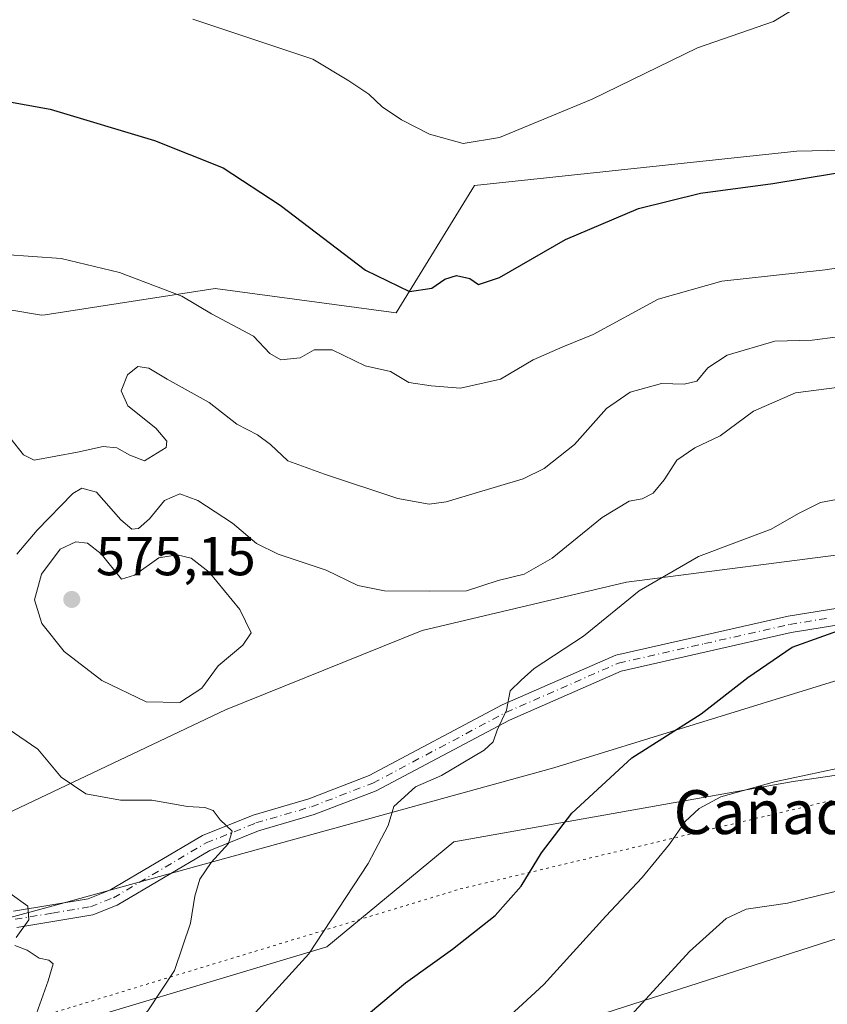
# Model space of a CAD drawing. Units: metres. Extents: x 617563 to 621012, y 4736367 to 4738746.
# Drawn here: x 618453 to 618601, y 4737723 to 4737903 of the extents above; entities that cross this region are included whole.
import ezdxf
from ezdxf.enums import TextEntityAlignment as Align

# ---------------------------------------------------------------- set-up
doc = ezdxf.new("R2010")
doc.units = ezdxf.units.M
doc.header["$MEASUREMENT"] = 0
doc.linetypes.add('DGN Style 4', pattern=[2.6384748266838614, 1.318413404963828, -0.6592067024819142, 0.001648016756204785, -0.6592067024819142])
doc.linetypes.add('DGN Style 5', pattern=[1.1536117293433497, 0.4944050268614355, -0.6592067024819142])
for name, color, linetype, lineweight in [('Arbolado forestal CxS', 92, 'Continuous', 0), ('Cultivos herbáceos CxS', 92, 'Continuous', 0), ('Curva de nivel maestra', 30, 'Continuous', 30), ('Curva de nivel normal', 30, 'Continuous', 0), ('Matorral CxS', 135, 'Continuous', 0), ('Pastizal CxS', 92, 'Continuous', 0), ('Pista no pavimentada Cxs', 111, 'Continuous', 0), ('Pista no pavimentada eje', 91, 'DGN Style 4', 0), ('Prado CxS', 92, 'Continuous', 0), ('Punto de cota en terreno', 7, 'Continuous', 0), ('Rótulo de punto de cota en terreno', 7, 'Continuous', 0), ('Texto cartográfico', 7, 'Continuous', 0), ('Vía pecuaria CxS', 92, 'Continuous', 13), ('Vía pecuaria eje', 92, 'DGN Style 5', 0)]:
    doc.layers.add(name, color=color, linetype=linetype, lineweight=lineweight)
doc.styles.add('Style-Arial', font='txt')

# ---------------------------------------------------------------- blocks, each defined once
blk = doc.blocks.new('*U10')
at = {"layer": 'Pastizal CxS', "color": 92, "linetype": 'Continuous', "lineweight": 0}
for points in [[(618831.9631000003, 4737795.303300001, 580.1634999999952), (618800.6564999997, 4737809.420499999, 586.8080000000045), (618783.8712999999, 4737808.672900001, 589.0307999999932), (618779.1069, 4737808.4605, 589.0353999999934), (618755.0614999998, 4737804.925899999, 583.6517000000022), (618731.0685000002, 4737798.219500001, 580.4425999999949), (618693.8711000001, 4737784.3355, 577.3754000000044), (618648.4099000003, 4737771.595899999, 580.3628999999928), (618594.6237000005, 4737763.804099999, 579.9245999999986), (618532.6914999997, 4737752.763699999, 571.5757000000012), (618509.5316000005, 4737733.6207, 570.1273999999976), (618449.1140000002, 4737715.484300001, 558.9817999999941), (618402.3196999999, 4737696.922700001, 552.953800000003), (618371.6540999999, 4737667.184, 548.0908999999956), (618280.9795000004, 4737673.15, 534.4734999999928), (618260.9650999998, 4737674.466600001, 531.3974000000017), (618152.0941000005, 4737627.5034, 519.2939999999944)], [(618200.6715000002, 4737689.974400001, 524.0608000000066), (618238.6668999996, 4737693.7202, 528.202900000004), (618261.9649, 4737698.447799999, 531.235400000005), (618316.8542999999, 4737720.8234, 539.5372999999963), (618345.8657000001, 4737726.426100001, 544.3222999999998), (618376.7396999998, 4737729.8497, 548.8444000000018), (618395.2494999999, 4737737.953500001, 552.7978000000003), (618442.5607000003, 4737753.894500001, 561.1030000000028), (618491.0290999999, 4737776.829700001, 569.5384000000049), (618526.9483000003, 4737791.327500001, 566.5152999999991), (618564.2269000001, 4737800.137499999, 568.3377000000038), (618608.5333000004, 4737805.8827, 572.8046999999933), (618654.3897000002, 4737809.0099, 570.7314000000042), (618696.4886999996, 4737818.6305, 571.3392000000022), (618736.9600999998, 4737826.220100001, 575.3016000000061), (618778.3915999997, 4737840.419700001, 580.1261999999988), (618811.6211000001, 4737841.428099999, 583.3334000000032), (618840.8221000005, 4737847.472300001, 585.9765999999945)]]:
    blk.add_polyline3d(points, dxfattribs=at)
blk = doc.blocks.new('*U18')
at = {"layer": 'Cultivos herbáceos CxS', "color": 92, "linetype": 'Continuous', "lineweight": 0}
blk.add_polyline3d([(618740.3443, 4737930.940300001, 552.1144999999962), (618767.1407000005, 4737902.0692, 562.3991999999998), (618774.4632000001, 4737894.3806, 564.0869999999995), (618756.6048999997, 4737885.8983, 563.3715999999986), (618700.2845000001, 4737890.318499999, 554.0290999999997), (618695.8208999997, 4737888.915200001, 553.7525000000023), (618694.9858999997, 4737888.6525, 553.7075000000041), (618668.6621000003, 4737880.3762, 553.483699999997), (618595.3065, 4737878.804300001, 548.4953999999998), (618536.5053000003, 4737872.506300001, 546.0550999999978), (618522.2185000004, 4737849.290999999, 551.1545999999944), (618489.1810999997, 4737853.756200001, 554.2863999999972), (618474.9666999998, 4737851.554, 555.757500000007), (618458.1218999998, 4737848.944300001, 556.5825000000041), (618457.4833000004, 4737848.8452, 556.6085000000021), (618433.9411000004, 4737852.827299999, 555.7305999999953), (618419.7790999999, 4737848.3344, 556.2428000000073), (618390.8151000004, 4737854.3289, 554.4562000000005), (618372.8365000002, 4737868.3181, 552.1818000000058), (618358.3718999998, 4737888.133500001, 550.7891999999993), (618355.6946999999, 4737936.350199999, 544.5029000000068)], dxfattribs=at)
blk = doc.blocks.new('5PATER')
at = {"layer": 'Prado CxS', "linetype": 'Continuous', "lineweight": 0}
h = blk.add_hatch(color=51, dxfattribs=at)
edge = h.paths.add_edge_path()
edge.add_ellipse((0, 0), major_axis=(-0.1095731443231308, -0.1110710700762829), ratio=0.9994222409660322, start_angle=0, end_angle=360)

msp = doc.modelspace()

# ---------------------------------------------------------------- linework, layer by layer
at = {"layer": 'Arbolado forestal CxS', "color": 92, "linetype": 'Continuous', "lineweight": 0}
for points in [[(618299.5105, 4737460.562100001, 543.0442000000039), (618307.9197000006, 4737545.5374, 536.4735999999976), (618301.7478999998, 4737574.824999999, 535.5096999999951), (618319.9071000004, 4737619.4813, 538.9092999999993), (618371.3174999999, 4737617.012, 547.0718000000053), (618371.6540999999, 4737667.184, 548.0908999999956), (618402.3196999999, 4737696.922700001, 552.953800000003), (618449.1140000002, 4737715.484300001, 558.9817999999941), (618509.5316000005, 4737733.6207, 570.1273999999976), (618532.6914999997, 4737752.763699999, 571.5757000000012), (618594.6237000005, 4737763.804099999, 579.9245999999986), (618648.4099000003, 4737771.595899999, 580.3628999999928), (618693.8711000001, 4737784.3355, 577.3754000000044), (618731.0685000002, 4737798.219500001, 580.4425999999949), (618755.0614999998, 4737804.925899999, 583.6517000000022), (618779.1069, 4737808.4605, 589.0353999999934), (618783.8712999999, 4737808.672900001, 589.0307999999932), (618800.6564999997, 4737809.420499999, 586.8080000000045), (618831.9631000003, 4737795.303300001, 580.1634999999952)], [(618894.8013000004, 4737713.786699999, 571.6272999999928), (618879.8579000002, 4737735.763900001, 574.2292000000016), (618861.7562999995, 4737757.0579, 576.4673999999941), (618831.9631000003, 4737795.303300001, 580.1634999999952), (618800.6564999997, 4737809.420499999, 586.8080000000045), (618783.8712999999, 4737808.672900001, 589.0307999999932), (618779.1069, 4737808.4605, 589.0353999999934), (618755.0614999998, 4737804.925899999, 583.6517000000022), (618731.0685000002, 4737798.219500001, 580.4425999999949), (618693.8711000001, 4737784.3355, 577.3754000000044), (618648.4099000003, 4737771.595899999, 580.3628999999928), (618594.6237000005, 4737763.804099999, 579.9245999999986), (618532.6914999997, 4737752.763699999, 571.5757000000012), (618509.5316000005, 4737733.6207, 570.1273999999976), (618449.1140000002, 4737715.484300001, 558.9817999999941), (618402.3196999999, 4737696.922700001, 552.953800000003), (618371.6540999999, 4737667.184, 548.0908999999956)]]:
    msp.add_polyline3d(points, dxfattribs=at)
at = {"layer": 'Cultivos herbáceos CxS', "color": 92, "linetype": 'Continuous', "lineweight": 0}
msp.add_polyline3d([(618740.3443, 4737930.940300001, 552.1144999999962), (618767.1407000005, 4737902.0692, 562.3991999999998), (618774.4632000001, 4737894.3806, 564.0869999999995), (618756.6048999997, 4737885.8983, 563.3715999999986), (618700.2845000001, 4737890.318499999, 554.0290999999997), (618695.8208999997, 4737888.915200001, 553.7525000000023), (618694.9858999997, 4737888.6525, 553.7075000000041), (618668.6621000003, 4737880.3762, 553.483699999997), (618595.3065, 4737878.804300001, 548.4953999999998), (618536.5053000003, 4737872.506300001, 546.0550999999978), (618522.2185000004, 4737849.290999999, 551.1545999999944), (618489.1810999997, 4737853.756200001, 554.2863999999972), (618474.9666999998, 4737851.554, 555.757500000007), (618458.1218999998, 4737848.944300001, 556.5825000000041), (618457.4833000004, 4737848.8452, 556.6085000000021), (618433.9411000004, 4737852.827299999, 555.7305999999953), (618419.7790999999, 4737848.3344, 556.2428000000073), (618390.8151000004, 4737854.3289, 554.4562000000005), (618372.8365000002, 4737868.3181, 552.1818000000058), (618358.3718999998, 4737888.133500001, 550.7891999999993), (618355.6946999999, 4737936.350199999, 544.5029000000068)], dxfattribs=at)
at = {"layer": 'Curva de nivel maestra', "color": 30, "linetype": 'Continuous', "lineweight": 30, "flags": 128}
for points, elevation in [([(618450.29, 4737888.050100001), (618459.04, 4737886.470100001), (618478.1200000001, 4737880.720100001), (618490.6200000001, 4737875.7501), (618501.04, 4737868.950099999), (618516.6100000005, 4737857.100099999), (618524.6200000001, 4737853.1801), (618528.7100000001, 4737853.790100001), (618531.0599999996, 4737855.460100001), (618533.2100000001, 4737856.0801), (618535.6500000004, 4737855.540100001), (618537.2100000001, 4737854.4901), (618541.0599999996, 4737855.7601), (618553.0599999996, 4737862.6501), (618566.3899999997, 4737868.360099999), (618577.7300000006, 4737871.100099999), (618590.9299999997, 4737872.9001), (618613.0700000003, 4737876.520099999), (618631.5199999996, 4737886.2501), (618658.5, 4737899.600099999), (618682.3300000001, 4737908.1501)], 550), ([(618512.6200000001, 4737717.610099999), (618523.9100000003, 4737727.040100001), (618532.4600000001, 4737733.190099999), (618540.2400000002, 4737739.3101), (618544.9800000006, 4737744.6801), (618548.7199999997, 4737750.790100001), (618554.2599999999, 4737758.0101), (618565.2199999997, 4737768.100099999), (618577.8399999999, 4737776.110099999), (618586.3700000001, 4737782.780099999), (618594.4400000004, 4737788.3201), (618606, 4737792.440099999)], 575)]:
    msp.add_lwpolyline(points, dxfattribs=dict(at, elevation=elevation))
at = {"layer": 'Curva de nivel normal', "color": 30, "linetype": 'Continuous', "lineweight": 0, "flags": 128}
for points, elevation in [([(618485.1200000001, 4737902.870100001), (618506.9900000002, 4737895.600099999), (618513.5599999996, 4737891.6501), (618517.1799999997, 4737889.210100001), (618519.6600000003, 4737886.860099999), (618523.1399999997, 4737884.5001), (618528.29, 4737881.880100001), (618534.4199999999, 4737880.190099999), (618541.04, 4737881.300100001), (618557.9800000006, 4737888.2601), (618577.1500000004, 4737897.620100001), (618591.04, 4737902.4801), (618594.9199999999, 4737904.8101)], 545), ([(618450.7199999997, 4737859.940099999), (618461.0499999998, 4737859.2301), (618471.7199999997, 4737856.6801), (618483.0599999996, 4737852.350099999), (618488.5, 4737849.140100001), (618496.1699999999, 4737845.040100001), (618499.1200000001, 4737841.850099999), (618501.1699999999, 4737840.690099999), (618504.6900000004, 4737841.0801), (618507.2199999997, 4737842.5701), (618510.4900000002, 4737842.550100001), (618516.5499999998, 4737839.620100001), (618521.1600000003, 4737838.5701), (618524.5199999996, 4737836.600099999), (618528.5499999998, 4737835.960100001), (618533.9400000004, 4737835.5601), (618541.2300000006, 4737837.220100001), (618547.1699999999, 4737840.700099999), (618552.5800000001, 4737843.0701), (618558.1299999999, 4737845.3201), (618569.9699999997, 4737851.780099999), (618581.6399999997, 4737855.090100001), (618600.4600000001, 4737857.1501), (618617.0700000003, 4737859.6501)], 555), ([(618451.7000000002, 4737826.5701), (618454.2000000002, 4737823.370100001), (618456.1299999999, 4737822.4001), (618464.0499999998, 4737823.850099999), (618468.7400000002, 4737824.880100001), (618471.2300000006, 4737824.6801), (618473.5899999999, 4737823.340100001), (618476.2999999998, 4737822.280099999), (618480.2199999997, 4737824.7501), (618480.3399999999, 4737825.850099999), (618478.3300000001, 4737828.2401), (618473.2000000002, 4737832.3301), (618472.0199999996, 4737835.050100001), (618473.1600000003, 4737837.970100001), (618475.0499999998, 4737839.4901), (618477.0499999998, 4737839.1801), (618480.3799999999, 4737837.1801), (618488.0599999996, 4737832.920100001), (618493.0999999996, 4737828.9801), (618496.8899999997, 4737827.050100001), (618499.2800000003, 4737825.2501), (618502.4299999997, 4737822.3101), (618509.1399999997, 4737819.880100001), (618522.5, 4737815.4301), (618528.2100000001, 4737814.4001), (618531.3399999999, 4737814.8101), (618545.3899999997, 4737818.9801), (618549.2199999997, 4737820.9101), (618554.7100000001, 4737825.280099999), (618560.5599999996, 4737831.840100001), (618564.9100000003, 4737834.8201), (618570.6100000005, 4737836.420100001), (618574.7300000006, 4737836.2501), (618577.0599999996, 4737836.8101), (618579.0599999996, 4737839.270099999), (618582.5599999996, 4737841.550100001), (618591.2999999998, 4737844.100099999), (618598.0899999999, 4737844.3201), (618602.7999999998, 4737844.9301)], 560), ([(618452.9600000001, 4737805.2601), (618456.6900000004, 4737809.610099999), (618463.2199999997, 4737816.3301), (618464.8399999999, 4737817.3301), (618467.5, 4737816.550100001), (618471.9600000001, 4737811.540100001), (618473.9400000004, 4737809.850099999), (618475.2000000002, 4737809.970100001), (618477.1900000004, 4737811.6801), (618479.9199999999, 4737815.0601), (618482.7000000002, 4737816.280099999), (618486, 4737815.0801), (618492.3399999999, 4737810.9001), (618496.7100000001, 4737807.220100001), (618500.6399999997, 4737805.280099999), (618509.4400000004, 4737802.3201), (618515.1900000004, 4737799.540100001), (618520.0899999999, 4737798.590100001), (618528.29, 4737798.5001), (618535.0300000003, 4737798.590100001), (618540.8300000001, 4737800.440099999), (618545.5199999996, 4737801.600099999), (618550.6699999999, 4737804.5001), (618559.7699999996, 4737811.920100001), (618564.7300000006, 4737814.920100001), (618567.0599999996, 4737815.370100001), (618569.0599999996, 4737816.360099999), (618571.0899999999, 4737818.800100001), (618573.4199999999, 4737822.4101), (618576.6799999997, 4737824.690099999), (618581.29, 4737826.850099999), (618587.3899999997, 4737831.380100001), (618595.0599999996, 4737834.670100001), (618603.0700000003, 4737835.7401)], 565), ([(618495.9199999999, 4737720.9801), (618506.2699999996, 4737732.3201), (618517.0599999996, 4737748.800100001), (618520.7199999997, 4737755.7401), (618521.7599999999, 4737759.220100001), (618525.7000000002, 4737762.8101), (618530.4800000006, 4737764.860099999), (618538.2199999997, 4737769.520099999), (618539.9000000004, 4737770.9901), (618540.6399999997, 4737773.130100001), (618542.3200000003, 4737776.800100001), (618543.0099999999, 4737780.350099999), (618544.9800000006, 4737782.2601), (618547.3899999997, 4737784.4101), (618556.3899999997, 4737790.3201), (618566.5599999996, 4737798.550100001), (618577.3799999999, 4737804.8201), (618590.6100000005, 4737809.8101), (618595.5800000001, 4737812.6801), (618599.6399999997, 4737814.6601), (618609.0700000003, 4737816.4301)], 570), ([(618463.7400000002, 4737807.5101), (618460.8600000005, 4737806.1601), (618457.5, 4737801.600099999), (618456.1699999999, 4737796.9101), (618457.54, 4737792.590100001), (618461.5899999999, 4737787.5001), (618468.5099999999, 4737782.1801), (618476.5800000001, 4737778.3301), (618482.7199999997, 4737778.210100001), (618486.7300000006, 4737780.780099999), (618489.7300000006, 4737784.890100001), (618494.2100000001, 4737788.6501), (618495.7199999997, 4737790.9001), (618493.6600000003, 4737795.190099999), (618488.0499999998, 4737801.950099999), (618484.7599999999, 4737804.5001), (618482.2199999997, 4737805.120100001), (618478.8899999997, 4737804.5801), (618474.4199999999, 4737801.440099999), (618472.0999999996, 4737800.700099999), (618468.3399999999, 4737805.3101), (618465.8799999999, 4737807.290100001), (618463.7400000002, 4737807.5101)], 570), ([(618451.5999999996, 4737681.110099999), (618454.6100000005, 4737686.040100001), (618457.2800000003, 4737693.620100001), (618462.9400000004, 4737704.1601), (618471.6299999999, 4737716.9101), (618476.8600000005, 4737721.940099999), (618481.7300000006, 4737729.270099999), (618484.6799999997, 4737737.9301), (618485.4400000004, 4737742.850099999), (618486.3899999997, 4737745.960100001), (618488.4600000001, 4737749.0001), (618491.6200000001, 4737752.450099999), (618492.2800000003, 4737754.7401), (618490.0800000001, 4737756.770099999), (618488.8200000003, 4737758.460100001), (618487.2999999998, 4737759.040100001), (618484.1299999999, 4737759.200099999), (618477.6200000001, 4737760.370100001), (618471.8700000001, 4737760.360099999), (618465.5899999999, 4737761.5101), (618461.0499999998, 4737764.5701), (618456.7800000003, 4737769.6601), (618451.3799999999, 4737773.360099999)], 565), ([(618536.0599999996, 4737714.720100001), (618549.1600000003, 4737726.710100001), (618560.4500000002, 4737739.2301), (618567.0800000001, 4737746.270099999), (618572.0800000001, 4737752.340100001), (618574.9500000002, 4737756.470100001), (618577.4500000002, 4737758.840100001), (618581.4600000001, 4737761.0001), (618591.2400000002, 4737763.700099999), (618614.1100000005, 4737768.5601)], 580), ([(618605.2800000003, 4737744.4101), (618593.5999999996, 4737741.5601), (618586.0599999996, 4737740.4801), (618582.3899999997, 4737738.790100001), (618575.7300000006, 4737732.7601), (618563.7300000006, 4737719.6601)], 585), ([(618452.8300000001, 4737735.290100001), (618455.1900000004, 4737738.530099999), (618454.9800000006, 4737741.050100001), (618451.7699999996, 4737743.350099999)], 560), ([(618448.3899999997, 4737705.440099999), (618453.9900000002, 4737711.7301), (618456.2800000003, 4737714.9901), (618456.7199999997, 4737717.4801), (618455.9800000006, 4737719.720100001), (618458.7199999997, 4737727.4001), (618459.5800000001, 4737730.540100001), (618458.8300000001, 4737731.1801), (618457.0499999998, 4737731.520099999), (618454.8799999999, 4737732.9801), (618452.5899999999, 4737733.870100001)], 560)]:
    msp.add_lwpolyline(points, dxfattribs=dict(at, elevation=elevation))
at = {"layer": 'Matorral CxS', "color": 135, "linetype": 'Continuous', "lineweight": 0}
for points in [[(618355.6946999999, 4737936.350199999, 544.5029000000068), (618358.3718999998, 4737888.133500001, 550.7891999999993), (618372.8365000002, 4737868.3181, 552.1818000000058), (618390.8151000004, 4737854.3289, 554.4562000000005), (618419.7790999999, 4737848.3344, 556.2428000000073), (618433.9411000004, 4737852.827299999, 555.7305999999953), (618457.4833000004, 4737848.8452, 556.6085000000021), (618458.1218999998, 4737848.944300001, 556.5825000000041), (618474.9666999998, 4737851.554, 555.757500000007), (618489.1810999997, 4737853.756200001, 554.2863999999972), (618522.2185000004, 4737849.290999999, 551.1545999999944), (618536.5053000003, 4737872.506300001, 546.0550999999978), (618595.3065, 4737878.804300001, 548.4953999999998), (618668.6621000003, 4737880.3762, 553.483699999997), (618694.9858999997, 4737888.6525, 553.7075000000041), (618695.8208999997, 4737888.915200001, 553.7525000000023), (618700.2845000001, 4737890.318499999, 554.0290999999997), (618756.6048999997, 4737885.8983, 563.3715999999986), (618774.4632000001, 4737894.3806, 564.0869999999995), (618767.1407000005, 4737902.0692, 562.3991999999998), (618740.3443, 4737930.940300001, 552.1144999999962)], [(618740.3443, 4737930.940300001, 552.1144999999962), (618767.1407000005, 4737902.0692, 562.3991999999998), (618774.4632000001, 4737894.3806, 564.0869999999995), (618756.6048999997, 4737885.8983, 563.3715999999986), (618700.2845000001, 4737890.318499999, 554.0290999999997), (618695.8208999997, 4737888.915200001, 553.7525000000023), (618694.9858999997, 4737888.6525, 553.7075000000041), (618668.6621000003, 4737880.3762, 553.483699999997), (618595.3065, 4737878.804300001, 548.4953999999998), (618536.5053000003, 4737872.506300001, 546.0550999999978), (618522.2185000004, 4737849.290999999, 551.1545999999944), (618489.1810999997, 4737853.756200001, 554.2863999999972), (618474.9666999998, 4737851.554, 555.757500000007), (618458.1218999998, 4737848.944300001, 556.5825000000041), (618457.4833000004, 4737848.8452, 556.6085000000021), (618433.9411000004, 4737852.827299999, 555.7305999999953), (618419.7790999999, 4737848.3344, 556.2428000000073), (618390.8151000004, 4737854.3289, 554.4562000000005), (618372.8365000002, 4737868.3181, 552.1818000000058), (618358.3718999998, 4737888.133500001, 550.7891999999993), (618355.6946999999, 4737936.350199999, 544.5029000000068)], [(618840.8221000005, 4737847.472300001, 585.9765999999945), (618811.6211000001, 4737841.428099999, 583.3334000000032), (618778.3915999997, 4737840.419700001, 580.1261999999988), (618736.9600999998, 4737826.220100001, 575.3016000000061), (618696.4886999996, 4737818.6305, 571.3392000000022), (618654.3897000002, 4737809.0099, 570.7314000000042), (618608.5333000004, 4737805.8827, 572.8046999999933), (618564.2269000001, 4737800.137499999, 568.3377000000038), (618526.9483000003, 4737791.327500001, 566.5152999999991), (618491.0290999999, 4737776.829700001, 569.5384000000049), (618442.5607000003, 4737753.894500001, 561.1030000000028), (618395.2494999999, 4737737.953500001, 552.7978000000003), (618376.7396999998, 4737729.8497, 548.8444000000018), (618336.5412999997, 4737777.2357, 550.8665000000037), (618326.1627000002, 4737789.4705, 551.741399999999), (618316.4924999997, 4737784.271500001, 549.499800000005), (618305.6760999998, 4737778.4564, 547.1600000000036), (618302.8435000004, 4737776.933300001, 547.0917999999947), (618273.9523, 4737761.400800001, 541.1092000000062), (618261.9364999998, 4737756.8781, 536.9520000000048), (618238.7215999998, 4737766.700099999, 532.828999999998), (618227.3847000003, 4737785.627900001, 529.3457999999955)], [(618840.8221000005, 4737847.472300001, 585.9765999999945), (618811.6211000001, 4737841.428099999, 583.3334000000032), (618778.3915999997, 4737840.419700001, 580.1261999999988), (618736.9600999998, 4737826.220100001, 575.3016000000061), (618696.4886999996, 4737818.6305, 571.3392000000022), (618654.3897000002, 4737809.0099, 570.7314000000042), (618608.5333000004, 4737805.8827, 572.8046999999933), (618564.2269000001, 4737800.137499999, 568.3377000000038), (618526.9483000003, 4737791.327500001, 566.5152999999991), (618491.0290999999, 4737776.829700001, 569.5384000000049), (618442.5607000003, 4737753.894500001, 561.1030000000028), (618395.2494999999, 4737737.953500001, 552.7978000000003), (618376.7396999998, 4737729.8497, 548.8444000000018)]]:
    msp.add_polyline3d(points, dxfattribs=at)
at = {"layer": 'Pastizal CxS', "color": 92, "linetype": 'Continuous', "lineweight": 0}
for points in [[(618840.8221000005, 4737847.472300001, 585.9765999999945), (618811.6211000001, 4737841.428099999, 583.3334000000032), (618778.3915999997, 4737840.419700001, 580.1261999999988), (618736.9600999998, 4737826.220100001, 575.3016000000061), (618696.4886999996, 4737818.6305, 571.3392000000022), (618654.3897000002, 4737809.0099, 570.7314000000042), (618608.5333000004, 4737805.8827, 572.8046999999933), (618564.2269000001, 4737800.137499999, 568.3377000000038), (618526.9483000003, 4737791.327500001, 566.5152999999991), (618491.0290999999, 4737776.829700001, 569.5384000000049), (618442.5607000003, 4737753.894500001, 561.1030000000028), (618395.2494999999, 4737737.953500001, 552.7978000000003), (618376.7396999998, 4737729.8497, 548.8444000000018)], [(618894.8013000004, 4737713.786699999, 571.6272999999928), (618879.8579000002, 4737735.763900001, 574.2292000000016), (618861.7562999995, 4737757.0579, 576.4673999999941), (618831.9631000003, 4737795.303300001, 580.1634999999952), (618800.6564999997, 4737809.420499999, 586.8080000000045), (618783.8712999999, 4737808.672900001, 589.0307999999932), (618779.1069, 4737808.4605, 589.0353999999934), (618755.0614999998, 4737804.925899999, 583.6517000000022), (618731.0685000002, 4737798.219500001, 580.4425999999949), (618693.8711000001, 4737784.3355, 577.3754000000044), (618648.4099000003, 4737771.595899999, 580.3628999999928), (618594.6237000005, 4737763.804099999, 579.9245999999986), (618532.6914999997, 4737752.763699999, 571.5757000000012), (618509.5316000005, 4737733.6207, 570.1273999999976), (618449.1140000002, 4737715.484300001, 558.9817999999941), (618402.3196999999, 4737696.922700001, 552.953800000003), (618371.6540999999, 4737667.184, 548.0908999999956)]]:
    msp.add_polyline3d(points, dxfattribs=at)
at = {"layer": 'Pista no pavimentada Cxs', "color": 111, "linetype": 'Continuous', "lineweight": 0}
for points in [[(618821.5433999998, 4737838.260199999, 582.6391000000004), (618816.3000999996, 4737837.8201, 582.8631000000023), (618797.1501000002, 4737836.540100001, 582.625), (618784.8000999996, 4737836.770099999, 582.9244000000035), (618770.4101, 4737833.420100001, 582.2792999999947), (618762.7001, 4737829.790100001, 581.7641000000004), (618749.3701, 4737819.640100001, 579.6301999999996), (618740.1601, 4737814.870100001, 579.1514000000025), (618711.7401000002, 4737804.850099999, 576.6913999999961), (618674.0800999999, 4737790.860099999, 575.8788999999961), (618665.1201, 4737790.280099999, 575.2235999999976), (618648.3300999999, 4737791.9001, 576.5555000000022), (618628.4301000005, 4737792.2501, 576.6206999999995), (618608.2500999998, 4737793.210100001, 575.7770000000019), (618594.2901, 4737790.940099999, 575.679999999993), (618563.2401000002, 4737783.9301, 572.4603999999963), (618542.8800999997, 4737775.0001, 570.6869000000006), (618518.5500999996, 4737762.090100001, 569.5987000000023), (618507.2500999998, 4737757.7401, 568.1201000000001), (618497.0900999998, 4737754.770099999, 566.6312000000034), (618488.2100999998, 4737751.200099999, 565.4109000000026), (618471.2801000001, 4737741.200099999, 562.4829999999929), (618466.8201000001, 4737739.450099999, 561.9676999999938), (618452.9700999996, 4737737.1501, 560.590200000006)], [(618816.3000999996, 4737837.8201, 582.8631000000023), (618797.1501000002, 4737836.540100001, 582.625), (618784.8000999996, 4737836.770099999, 582.9244000000035), (618770.4101, 4737833.420100001, 582.2792999999947), (618762.7001, 4737829.790100001, 581.7641000000004), (618749.3701, 4737819.640100001, 579.6301999999996), (618740.1601, 4737814.870100001, 579.1514000000025), (618711.7401000002, 4737804.850099999, 576.6913999999961), (618674.0800999999, 4737790.860099999, 575.8788999999961), (618665.1201, 4737790.280099999, 575.2235999999976), (618648.3300999999, 4737791.9001, 576.5555000000022), (618628.4301000005, 4737792.2501, 576.6206999999995), (618608.2500999998, 4737793.210100001, 575.7770000000019), (618594.2901, 4737790.940099999, 575.679999999993), (618563.2401000002, 4737783.9301, 572.4603999999963), (618542.8800999997, 4737775.0001, 570.6869000000006), (618518.5500999996, 4737762.090100001, 569.5987000000023), (618507.2500999998, 4737757.7401, 568.1201000000001), (618497.0900999998, 4737754.770099999, 566.6312000000034), (618488.2100999998, 4737751.200099999, 565.4109000000026), (618471.2801000001, 4737741.200099999, 562.4829999999929), (618466.8201000001, 4737739.450099999, 561.9676999999938), (618452.9700999996, 4737737.1501, 560.590200000006)], [(618452.3601000002, 4737740.140100001, 561.0534999999945), (618466.0000999998, 4737742.4001, 562.1235000000015), (618469.9401000004, 4737743.950099999, 562.5129000000015), (618486.8601000002, 4737753.940099999, 565.2243000000017), (618496.0900999998, 4737757.6501, 566.3276000000042), (618506.2701000003, 4737760.630100001, 568.4612000000052), (618517.2901, 4737764.870100001, 569.6558999999979), (618541.5500999996, 4737777.7501, 570.3974000000017), (618562.2801000001, 4737786.840100001, 572.1119999999937), (618593.7100999998, 4737793.940099999, 575.1649999999936), (618608.0800999999, 4737796.270099999, 575.8159000000014)], [(618452.3601000002, 4737740.140100001, 561.0534999999945), (618466.0000999998, 4737742.4001, 562.1235000000015), (618469.9401000004, 4737743.950099999, 562.5129000000015), (618486.8601000002, 4737753.940099999, 565.2243000000017), (618496.0900999998, 4737757.6501, 566.3276000000042), (618506.2701000003, 4737760.630100001, 568.4612000000052), (618517.2901, 4737764.870100001, 569.6558999999979), (618541.5500999996, 4737777.7501, 570.3974000000017), (618562.2801000001, 4737786.840100001, 572.1119999999937), (618593.7100999998, 4737793.940099999, 575.1649999999936), (618608.0800999999, 4737796.270099999, 575.8159000000014)]]:
    msp.add_polyline3d(points, dxfattribs=at)
at = {"layer": 'Pista no pavimentada eje', "color": 91, "linetype": 'DGN Style 4', "lineweight": 0}
msp.add_polyline3d([(618452.6651, 4737738.645099999, 560.7611000000034), (618459.4851000002, 4737739.7751, 561.6364999999934), (618466.4101, 4737740.925100001, 562.0290999999997), (618470.6101000002, 4737742.575099999, 562.3037999999942), (618487.5351, 4737752.5701, 565.0561000000016), (618496.5900999998, 4737756.210100001, 566.431899999996), (618506.7600999996, 4737759.1851, 568.2771000000066), (618517.9200999998, 4737763.4801, 569.5451999999932), (618530.0850999998, 4737769.9351, 570.3000000000029), (618542.2150999998, 4737776.3751, 570.4973999999929), (618562.7600999996, 4737785.3851, 572.2712000000029), (618578.4751000004, 4737788.9351, 573.6690999999992), (618594.0000999998, 4737792.440099999, 575.3986000000004), (618600.9801000003, 4737793.575099999, 575.6747999999934)], dxfattribs=at)
at = {"layer": 'Vía pecuaria CxS', "color": 92, "linetype": 'Continuous', "lineweight": 13}
for points in [[(618408.6569999997, 4737727.312999999, 555.5276000000014), (618460.9390000004, 4737741.473999999, 561.9321000000054), (618488.9247000003, 4737749.1865, 565.965400000001), (618550.9720000001, 4737766.286, 573.6445999999996), (618602.2000000002, 4737782.077, 577.3512000000047), (618656.1370000001, 4737801.743000001, 574.6503999999986), (618716.1100000005, 4737829.682, 572.9590000000027), (618749.8370000003, 4737844.054, 575.9075000000012), (618762.8339999998, 4737848.038000001, 576.930600000007), (618774.3710000003, 4737849.192, 576.9668999999994), (618787.841, 4737849.119000001, 579.3102000000072), (618798.5640000004, 4737846.948999999, 583.3994999999995), (618810.4850000005, 4737840.624, 583.1612000000023), (618811.426, 4737840.124, 583.0871000000043), (618820.3859999999, 4737831.616000001, 582.8849000000046)], [(618408.6569999997, 4737727.312999999, 555.5276000000014), (618460.9390000004, 4737741.473999999, 561.9321000000054), (618488.9247000003, 4737749.1865, 565.965400000001), (618550.9720000001, 4737766.286, 573.6445999999996), (618602.2000000002, 4737782.077, 577.3512000000047), (618656.1370000001, 4737801.743000001, 574.6503999999986), (618716.1100000005, 4737829.682, 572.9590000000027), (618749.8370000003, 4737844.054, 575.9075000000012), (618762.8339999998, 4737848.038000001, 576.930600000007), (618774.3710000003, 4737849.192, 576.9668999999994), (618787.841, 4737849.119000001, 579.3102000000072), (618798.5640000004, 4737846.948999999, 583.3994999999995), (618810.4850000005, 4737840.624, 583.1612000000023), (618811.426, 4737840.124, 583.0871000000043), (618820.3859999999, 4737831.616000001, 582.8849000000046)], [(618822.3849999999, 4737754.949999999, 585.2090000000027), (618806.9859999996, 4737783.963, 589.3782999999967), (618806.5070000002, 4737784.466, 589.397100000002), (618801.3710000003, 4737789.858999999, 591.2801000000036), (618797.7429999998, 4737793.666999999, 595.4296000000032), (618785.7050000001, 4737803.434, 591.6171000000032), (618772.2209999999, 4737806.206, 589.6374000000069), (618766.9529999997, 4737806.850000001, 589.7802999999985), (618765.4189999999, 4737807.038000001, 590.7357000000047), (618754.8090000004, 4737804.253000001, 589.4312000000064), (618746.341, 4737802.279999999, 586.8166000000056), (618735.3090000004, 4737795.672, 582.6024999999936), (618712.5710000005, 4737784.219000001, 579.8889999999956), (618652.8219999997, 4737751.963, 590.5979999999981), (618638.5839999998, 4737746.680000001, 591.1481000000058), (618553.4390000004, 4737719.309, 583.1732000000047), (618515.6940000001, 4737708.403999999, 581.0068000000028), (618450.216, 4737687.839000001, 563.8487000000023)], [(618822.3849999999, 4737754.949999999, 585.2090000000027), (618806.9859999996, 4737783.963, 589.3782999999967), (618806.5070000002, 4737784.466, 589.397100000002), (618801.3710000003, 4737789.858999999, 591.2801000000036), (618797.7429999998, 4737793.666999999, 595.4296000000032), (618785.7050000001, 4737803.434, 591.6171000000032), (618772.2209999999, 4737806.206, 589.6374000000069), (618766.9529999997, 4737806.850000001, 589.7802999999985), (618765.4189999999, 4737807.038000001, 590.7357000000047), (618754.8090000004, 4737804.253000001, 589.4312000000064), (618746.341, 4737802.279999999, 586.8166000000056), (618735.3090000004, 4737795.672, 582.6024999999936), (618712.5710000005, 4737784.219000001, 579.8889999999956), (618652.8219999997, 4737751.963, 590.5979999999981), (618638.5839999998, 4737746.680000001, 591.1481000000058), (618553.4390000004, 4737719.309, 583.1732000000047), (618515.6940000001, 4737708.403999999, 581.0068000000028), (618450.216, 4737687.839000001, 563.8487000000023)]]:
    msp.add_polyline3d(points, dxfattribs=at)
at = {"layer": 'Vía pecuaria eje', "color": 92, "linetype": 'DGN Style 5', "lineweight": 0}
msp.add_polyline3d([(617846.8661000002, 4737526.811100001, 507.0515000000014), (617853.2176000001, 4737525.223200001, 507.1486000000005), (617858.5175000001, 4737524.682399999, 507.6435000000056), (617867.1761999996, 4737523.798900001, 507.1125999999931), (617875.3317, 4737522.966700001, 507.0669000000053), (617879.1634999998, 4737522.5757, 507.1714999999967), (617885.6290999996, 4737521.915899999, 507.4015999999974), (617932.5927999998, 4737539.1139, 509.1508000000031), (618013.9523, 4737582.1088, 512.2160000000003), (618068.8535000002, 4737605.2599, 515.2808999999979), (618090.6815999999, 4737605.9213, 515.6625000000058), (618154.1818000004, 4737632.379699999, 519.6034000000072), (618246.1246999997, 4737675.374600001, 529.6511000000028), (618287.7966, 4737691.9111, 535.7467999999935), (618368.4946999997, 4737705.1403, 549.3840999999958), (618451.1771, 4737719.030900001, 559.7663999999932), (618533.8596000001, 4737744.166400001, 574.029999999999), (618633.7400000002, 4737767.978900001, 581.8000000000029), (618676.0734000001, 4737790.468599999, 576.422900000005), (618721.7141000004, 4737811.635299999, 577.803700000004), (618758.7559000002, 4737826.1874, 581.5075999999972), (618775.9538000004, 4737832.801999999, 583.577099999995), (618805.0581, 4737823.5415, 585.904999999999), (618809.5318, 4737816.539100001, 585.4002000000038)], dxfattribs=at)

# ---------------------------------------------------------------- block references
at = {"layer": 'Cultivos herbáceos CxS', "color": 92, "linetype": 'Continuous', "lineweight": 0}
msp.add_blockref('*U18', (0, 0), dxfattribs=at)
at = {"layer": 'Pastizal CxS', "color": 92, "linetype": 'Continuous', "lineweight": 0}
msp.add_blockref('*U10', (0, 0), dxfattribs=at)
at = {"layer": 'Punto de cota en terreno', "color": 7, "linetype": 'Continuous', "lineweight": 0, "xscale": 10, "yscale": 10, "zscale": 10}
msp.add_blockref('5PATER', (618463, 4737797, 575.1499999999943), dxfattribs=at)

# ---------------------------------------------------------------- texts
at = {"layer": 'Rótulo de punto de cota en terreno', "color": 7, "linetype": 'Continuous', "lineweight": 0, "style": 'Style-Arial'}
msp.add_text('575,15', height=7.000000000000002, dxfattribs=at).set_placement((618467.4096999997, 4737801.409700001))
at = {"layer": 'Texto cartográfico', "color": 7, "linetype": 'Continuous', "lineweight": 0, "style": 'Style-Arial'}
msp.add_text('Cañada Real de Milagro', height=8, dxfattribs=at).set_placement((618632.4602512199, 4737758.190149999), align=Align.MIDDLE_CENTER)

doc.saveas('drawing.dxf')
